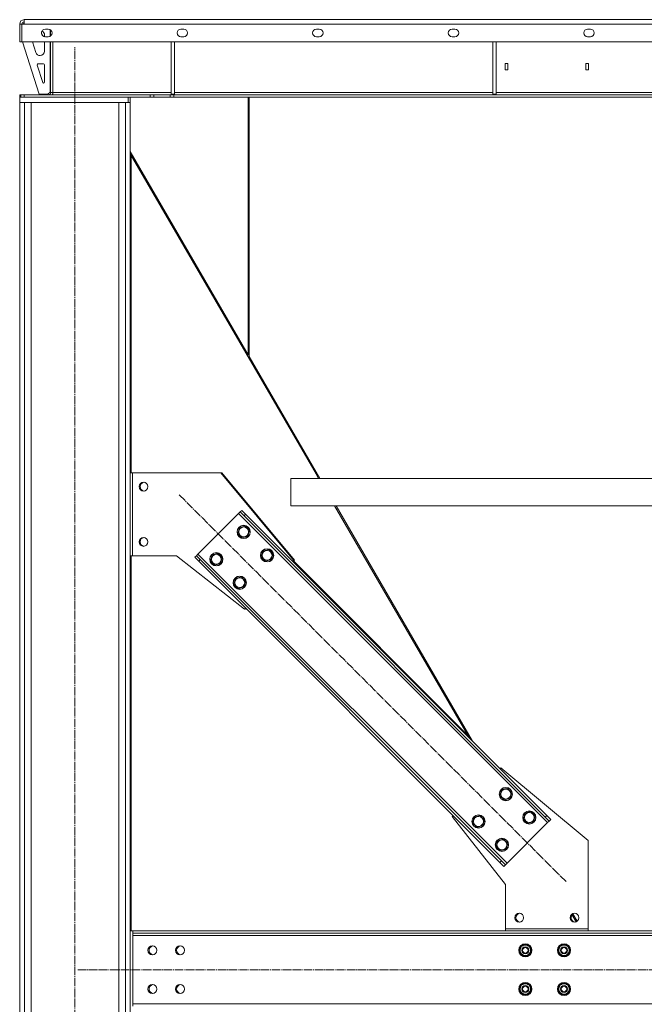
# Model space of a CAD drawing. Units: millimetres. Extents: x 0 to 29726, y -7 to 21000.
# Drawn here: x 6835 to 7965, y 11283 to 13065 of the extents above; entities that cross this region are included whole.
import ezdxf

# ---------------------------------------------------------------- set-up
doc = ezdxf.new("R2010")
doc.units = ezdxf.units.MM
doc.linetypes.add('K5LT_AXLED', pattern=[19.5, 15, -1.5, 1.5, -1.5])
doc.linetypes.add('K5LT_THIN', pattern=[0])
doc.layers.add('Системный слой (1)', color=7, linetype='Continuous', true_color=0x909090)

msp = doc.modelspace()

# ---------------------------------------------------------------- linework, layer by layer
at = {"layer": 'Системный слой (1)', "color": 7, "linetype": 'K5LT_THIN', "lineweight": 18}
for p, q in [((6842.9, 13065.1), (6842.9, 13057.1)), ((9132.9, 13065.1), (6842.9, 13065.1)), ((6886.9, 13065.1), (6842.9, 13065.1)), ((6834.9, 13057.1), (6838.9, 13057.1)), ((6834.9, 13025.1), (6834.9, 13057.1)), ((6838.9, 13057.1), (6838.9, 13025.1)), ((6842.9, 13057.1), (6838.9, 13057.1)), ((6840.9, 13057.1), (6842.9, 13059.1)), ((6842.9, 13057.1), (9132.9, 13057.1)), ((6886.4, 13048.1), (6881.4, 13048.1)), ((6889.9, 13035), (6889.9, 13047.1)), ((6890.9, 13046.4), (6890.9, 13035.7)), ((7131.7, 13048.1), (7126.7, 13048.1)), ((7377, 13048.1), (7372, 13048.1)), ((7622.4, 13048.1), (7617.4, 13048.1)), ((7867.7, 13048.1), (7862.7, 13048.1)), ((6834.9, 13025.1), (6838.9, 13025.1)), ((6838.9, 13025.1), (9136.9, 13025.1)), ((6839.9, 13025.1), (6869.9, 12930.1)), ((6858, 13025.1), (6864.2, 13005.6)), ((6879.9, 13034.2), (6879.9, 13037.1)), ((6879.9, 13008.1), (6879.9, 13025.1)), ((6881.4, 13034.1), (6886.4, 13034.1)), ((6889.9, 12934.1), (6889.9, 13025.1)), ((6890.9, 13025.1), (6890.9, 12933.1)), ((6894.9, 12933.1), (6894.9, 13025.1)), ((7108.9, 13025.1), (7108.9, 12930.1)), ((7114.9, 13025.1), (7114.9, 12930.1)), ((7126.7, 13034.1), (7131.7, 13034.1)), ((7372, 13034.1), (7377, 13034.1)), ((7617.4, 13034.1), (7622.4, 13034.1)), ((7690.9, 13025.1), (7690.9, 12930.1)), ((7696.9, 13025.1), (7696.9, 12930.1)), ((7862.7, 13034.1), (7867.7, 13034.1)), ((6871.8, 13000.1), (6871.9, 13000.1)), ((6866.8, 12982.5), (6876.6, 12951.4)), ((6877.9, 12985.1), (6868.7, 12985.1)), ((6879.9, 12952.1), (6879.9, 12983.1)), ((7713.4, 12974.6), (7713.4, 12985.6)), ((7713.4, 12985.6), (7718.4, 12985.6)), ((7718.4, 12974.6), (7713.4, 12974.6)), ((7718.4, 12985.6), (7718.4, 12974.6)), ((7859.4, 12974.6), (7859.4, 12985.6)), ((7859.4, 12985.6), (7864.4, 12985.6)), ((7864.4, 12974.6), (7859.4, 12974.6)), ((7864.4, 12985.6), (7864.4, 12974.6)), ((6837.2, 12929.1), (6834.9, 12929.1)), ((6834.9, 12929.1), (6834.9, 12925.1)), ((6834.9, 12925.1), (6834.9, 12915.1)), ((6834.9, 12925.1), (7030.9, 12925.1)), ((6842.9, 12929.1), (6837.2, 12929.1)), ((6837.2, 12929.1), (6837.2, 12925.1)), ((6837.2, 12929.1), (6837.2, 12925.1)), ((7070.7, 12929.1), (6842.9, 12929.1)), ((6842.9, 12929.1), (6842.9, 12925.1)), ((7070.7, 12925.1), (6842.9, 12925.1)), ((6869.9, 12930.1), (6885.9, 12930.1)), ((6889.9, 12934.1), (6885.9, 12930.1)), ((6894.9, 12933.1), (6890.9, 12933.1)), ((6894.9, 12929.1), (6894.9, 12933.1)), ((7108.9, 12933.1), (6894.9, 12933.1)), ((7030.9, 12925.1), (7030.9, 12915.1)), ((7034.9, 12925.1), (7034.9, 12915.1)), ((7070.7, 12925.1), (7070.7, 12929.1)), ((7077.8, 12929.1), (7070.7, 12929.1)), ((7070.7, 12925.1), (7077.8, 12925.1)), ((7077.8, 12929.1), (7106.9, 12929.1)), ((7077.8, 12925.1), (7077.8, 12929.1)), ((7077.8, 12925.1), (7106.9, 12925.1)), ((7106.9, 12929.1), (7106.9, 12925.1)), ((7114, 12929.1), (7106.9, 12929.1)), ((7106.9, 12925.1), (7114, 12925.1)), ((7114.9, 12930.1), (7108.9, 12930.1)), ((7114, 12929.1), (8861.7, 12929.1)), ((7114, 12929.1), (7114, 12925.1)), ((7114, 12925.1), (8861.7, 12925.1)), ((7690.9, 12933.1), (7114.9, 12933.1)), ((7248.3, 12925.1), (7248.3, 12458.9)), ((7250.3, 12455.5), (7250.3, 12925.1)), ((7696.9, 12930.1), (7690.9, 12930.1)), ((8272.9, 12933.1), (7696.9, 12933.1)), ((6834.9, 12915.1), (6834.9, 9535.1)), ((6843.4, 12915.1), (6834.9, 12915.1)), ((6834.9, 12915.1), (7030.9, 12915.1)), ((6843.4, 12915.1), (6843.4, 9535.1)), ((6855.4, 12915.1), (6855.4, 9535.1)), ((7014.4, 12915.1), (7014.4, 9535.1)), ((7026.4, 12915.1), (7026.4, 9535.1)), ((7034.9, 12915.1), (7026.4, 12915.1)), ((7034.9, 12915.1), (7034.9, 9535.1)), ((7034.9, 12826.5), (7248.3, 12458.9)), ((7371.1, 12243.1), (7034.9, 12822.3)), ((7036.9, 12818.8), (7036.9, 12245.1)), ((7250.3, 12457.2), (7248.3, 12460.7)), ((7250.3, 12455.5), (7378.3, 12235.1)), ((7038.9, 12245.1), (7034.9, 12245.1)), ((7038.9, 12245.1), (7198.9, 12245.1)), ((7038.9, 12095.1), (7038.9, 12245.1)), ((7198.9, 12245.1), (7330.4, 12087)), ((7198.9, 12245.1), (7200.9, 12245.1)), ((7200.9, 12245.1), (7332.4, 12087)), ((7373, 12244.2), (7371.1, 12243.1)), ((7372.7, 12240.4), (7371.1, 12243.1)), ((7372.7, 12240.4), (7374.5, 12241.4)), ((7372.7, 12240.4), (7375.8, 12235.1)), ((7325.8, 12235.1), (8650.8, 12235.1)), ((7325.8, 12185.1), (7325.8, 12235.1)), ((7325.8, 12185.1), (7325.8, 12235.1)), ((7157.5, 12097.9), (7231, 12171.5)), ((7231, 12171.5), (7233.8, 12174.3)), ((7231, 12171.5), (7790.3, 11612.2)), ((7233.8, 12174.3), (7236.7, 12177.1)), ((7233.8, 12174.3), (7240.9, 12167.2)), ((7243.7, 12170.1), (7236.7, 12177.1)), ((7240.9, 12167.2), (7243.7, 12170.1)), ((7243.7, 12170.1), (7788.9, 11624.9)), ((7325.8, 12185.1), (8650.8, 12185.1)), ((7404.8, 12185.1), (7648.7, 11765.1)), ((7407.3, 12185.1), (7654.5, 11759.3)), ((7240.9, 12167.2), (7786, 11622.1)), ((7232.4, 12146), (7229.6, 12135.4)), ((7229.6, 12135.4), (7237.4, 12127.6)), ((7243, 12148.8), (7232.4, 12146)), ((7246.9, 12145), (7243, 12148.8)), ((7250.8, 12141.1), (7246.9, 12145)), ((7248, 12130.5), (7250.8, 12141.1)), ((7237.4, 12127.6), (7248, 12130.5)), ((7154.6, 12095.1), (7157.5, 12097.9)), ((7157.5, 12097.9), (7716.8, 11538.6)), ((7193.5, 12099.3), (7182.9, 12096.5)), ((7197.4, 12095.5), (7193.5, 12099.3)), ((7274.9, 12103.6), (7272, 12093)), ((7285.5, 12106.4), (7274.9, 12103.6)), ((7289.3, 12102.5), (7285.5, 12106.4)), ((7293.2, 12098.6), (7289.3, 12102.5)), ((7290.4, 12088.1), (7293.2, 12098.6)), ((7034.9, 12095.1), (7038.9, 12095.1)), ((7036.9, 12095.1), (7036.9, 11416.1)), ((7118.9, 12095.1), (7038.9, 12095.1)), ((7242, 11998.6), (7118.9, 12095.1)), ((7151.8, 12092.3), (7154.6, 12095.1)), ((7151.8, 12092.3), (7158.9, 12085.2)), ((7161.7, 12088), (7154.6, 12095.1)), ((7158.9, 12085.2), (7161.7, 12088)), ((7158.9, 12085.2), (7704, 11540.1)), ((7161.7, 12088), (7706.9, 11542.9)), ((7182.9, 12096.5), (7180.1, 12085.9)), ((7180.1, 12085.9), (7187.9, 12078.1)), ((7187.9, 12078.1), (7198.5, 12081)), ((7201.3, 12091.6), (7197.4, 12095.5)), ((7198.5, 12081), (7201.3, 12091.6)), ((7272, 12093), (7279.8, 12085.2)), ((7279.8, 12085.2), (7290.4, 12088.1)), ((7330.4, 12087), (7328.6, 12085.2)), ((7329.6, 12086.2), (7645.9, 11769.9)), ((7332.4, 12087), (7330.6, 12085.2)), ((7225.4, 12054.1), (7222.5, 12043.5)), ((7236, 12056.9), (7225.4, 12054.1)), ((7239.8, 12053), (7236, 12056.9)), ((7243.7, 12049.1), (7239.8, 12053)), ((7240.9, 12038.6), (7243.7, 12049.1)), ((7222.5, 12043.5), (7230.3, 12035.7)), ((7230.3, 12035.7), (7240.9, 12038.6)), ((7243.7, 12000.3), (7242, 11998.6)), ((7244, 11998.6), (7242.8, 11999.5)), ((7244.7, 11999.3), (7244, 11998.6)), ((7705.8, 11711.5), (7704, 11709.8)), ((7863.9, 11580.1), (7705.8, 11711.5)), ((7706.9, 11671.6), (7704, 11661)), ((7717.5, 11674.4), (7706.9, 11671.6)), ((7721.3, 11670.5), (7717.5, 11674.4)), ((7725.2, 11666.6), (7721.3, 11670.5)), ((7704, 11661), (7711.8, 11653.2)), ((7711.8, 11653.2), (7722.4, 11656)), ((7722.4, 11656), (7725.2, 11666.6)), ((7619.2, 11624.9), (7617.4, 11623.1)), ((7617.4, 11623.1), (7713.9, 11500.1)), ((7657.4, 11622.1), (7654.5, 11611.5)), ((7668, 11624.9), (7657.4, 11622.1)), ((7671.9, 11621), (7668, 11624.9)), ((7675.7, 11617.1), (7671.9, 11621)), ((7672.9, 11606.5), (7675.7, 11617.1)), ((7749.3, 11629.1), (7746.5, 11618.5)), ((7746.5, 11618.5), (7754.2, 11610.8)), ((7759.9, 11632), (7749.3, 11629.1)), ((7763.8, 11628.1), (7759.9, 11632)), ((7767.7, 11624.2), (7763.8, 11628.1)), ((7764.8, 11613.6), (7767.7, 11624.2)), ((7786, 11622.1), (7788.9, 11624.9)), ((7786, 11622.1), (7793.1, 11615)), ((7795.9, 11617.8), (7788.9, 11624.9)), ((7793.1, 11615), (7795.9, 11617.8)), ((7654.5, 11611.5), (7662.3, 11603.7)), ((7662.3, 11603.7), (7672.9, 11606.5)), ((7716.8, 11538.6), (7790.3, 11612.2)), ((7754.2, 11610.8), (7764.8, 11613.6)), ((7790.3, 11612.2), (7793.1, 11615)), ((7710.4, 11582.5), (7699.8, 11579.6)), ((7714.3, 11578.6), (7710.4, 11582.5)), ((7699.8, 11579.6), (7697, 11569)), ((7697, 11569), (7704.7, 11561.3)), ((7704.7, 11561.3), (7715.3, 11564.1)), ((7718.2, 11574.7), (7714.3, 11578.6)), ((7715.3, 11564.1), (7718.2, 11574.7)), ((7863.9, 11420.1), (7863.9, 11580.1)), ((7704, 11540.1), (7706.9, 11542.9)), ((7704, 11540.1), (7711.1, 11533)), ((7713.9, 11535.8), (7706.9, 11542.9)), ((7711.1, 11533), (7713.9, 11535.8)), ((7713.9, 11535.8), (7716.8, 11538.6)), ((7713.9, 11500.1), (7713.9, 11420.1)), ((7833.8, 11446.2), (7841.7, 11432.6)), ((7835.6, 11447.4), (7843.6, 11433.6)), ((7034.9, 11416.1), (7039.9, 11416.1)), ((7039.9, 11412.1), (7039.9, 11416.1)), ((8931.9, 11416.1), (7039.9, 11416.1)), ((8931.9, 11412.1), (7039.9, 11412.1)), ((7039.9, 11412.1), (7039.9, 11408.1)), ((7039.9, 11408.1), (7039.9, 11284.1)), ((7039.9, 11408.1), (8931.9, 11408.1)), ((7713.9, 11420.1), (7863.9, 11420.1)), ((7713.9, 11416.1), (7713.9, 11420.1)), ((7863.9, 11420.1), (7863.9, 11416.1)), ((7741.6, 11385.8), (7738.9, 11381.1)), ((7744.4, 11390.6), (7741.6, 11385.8)), ((7755.4, 11390.6), (7744.4, 11390.6)), ((7760.8, 11381.1), (7755.4, 11390.6)), ((7811.6, 11385.8), (7808.9, 11381.1)), ((7814.4, 11390.6), (7811.6, 11385.8)), ((7825.4, 11390.6), (7814.4, 11390.6)), ((7830.8, 11381.1), (7825.4, 11390.6)), ((7738.9, 11381.1), (7744.4, 11371.6)), ((7744.4, 11371.6), (7755.4, 11371.6)), ((7755.4, 11371.6), (7758.1, 11376.3)), ((7758.4, 11375), (7757.6, 11375.4)), ((7758.1, 11376.3), (7760.8, 11381.1)), ((7758.7, 11377.3), (7759.5, 11376.8)), ((7759.3, 11378.3), (7759.9, 11377.9)), ((7808.9, 11381.1), (7814.4, 11371.6)), ((7814.4, 11371.6), (7825.4, 11371.6)), ((7825.4, 11371.6), (7828.1, 11376.3)), ((7828.4, 11375), (7827.6, 11375.4)), ((7828.1, 11376.3), (7830.8, 11381.1)), ((7828.7, 11377.3), (7829.5, 11376.8)), ((7829.3, 11378.3), (7829.9, 11377.9)), ((7741.6, 11315.8), (7738.9, 11311.1)), ((7744.4, 11320.6), (7741.6, 11315.8)), ((7755.4, 11320.6), (7744.4, 11320.6)), ((7760.8, 11311.1), (7755.4, 11320.6)), ((7811.6, 11315.8), (7808.9, 11311.1)), ((7814.4, 11320.6), (7811.6, 11315.8)), ((7825.4, 11320.6), (7814.4, 11320.6)), ((7830.8, 11311.1), (7825.4, 11320.6)), ((7738.9, 11311.1), (7744.4, 11301.6)), ((7744.4, 11301.6), (7755.4, 11301.6)), ((7755.4, 11301.6), (7758.1, 11306.3)), ((7758.4, 11305), (7757.6, 11305.4)), ((7758.1, 11306.3), (7760.8, 11311.1)), ((7758.7, 11307.3), (7759.5, 11306.8)), ((7759.3, 11308.3), (7759.9, 11307.9)), ((7808.9, 11311.1), (7814.4, 11301.6)), ((7814.4, 11301.6), (7825.4, 11301.6)), ((7825.4, 11301.6), (7828.1, 11306.3)), ((7828.4, 11305), (7827.6, 11305.4)), ((7828.1, 11306.3), (7830.8, 11311.1)), ((7828.7, 11307.3), (7829.5, 11306.8)), ((7829.3, 11308.3), (7829.9, 11307.9)), ((8931.9, 11284.1), (7039.9, 11284.1)), ((7039.9, 11284.1), (7039.9, 11280.1))]:
    msp.add_line(p, q, dxfattribs=at)
at = {"layer": 'Системный слой (1)', "color": 30, "linetype": 'K5LT_AXLED', "lineweight": 18, "true_color": 0xff8000}
for p, q in [((6934.9, 9425.1), (6934.9, 13015.1)), ((7123.5, 12205.4), (7824.2, 11504.7)), ((6939.9, 11346.1), (9035.9, 11346.1))]:
    msp.add_line(p, q, dxfattribs=at)
at = {"layer": 'Системный слой (1)', "color": 7, "linetype": 'K5LT_THIN', "lineweight": 18}
for centre, radius in [((7058.9, 12220.1), 8), ((7240.2, 12138.2), 12), ((7240.2, 12138.2), 11.8), ((7240.2, 12138.2), 8.97), ((7058.9, 12120.1), 8), ((7190.7, 12088.7), 12), ((7190.7, 12088.7), 11.8), ((7190.7, 12088.7), 8.97), ((7282.6, 12095.8), 12), ((7282.6, 12095.8), 11.8), ((7282.6, 12095.8), 8.97), ((7233.1, 12046.3), 12), ((7233.1, 12046.3), 11.8), ((7233.1, 12046.3), 8.97), ((7714.6, 11663.8), 12), ((7714.6, 11663.8), 11.8), ((7714.6, 11663.8), 8.97), ((7665.1, 11614.3), 12), ((7665.1, 11614.3), 11.8), ((7665.1, 11614.3), 8.97), ((7757.1, 11621.4), 12), ((7757.1, 11621.4), 11.8), ((7757.1, 11621.4), 8.97), ((7707.6, 11571.9), 12), ((7707.6, 11571.9), 11.8), ((7707.6, 11571.9), 8.97), ((7738.9, 11440.1), 8), ((7838.9, 11440.1), 8), ((7074.9, 11381.1), 8), ((7124.9, 11381.1), 8), ((7749.9, 11381.1), 12), ((7749.9, 11381.1), 11.8), ((7749.9, 11381.1), 6.5), ((7749.9, 11381.1), 6), ((7749.9, 11381.1), 5), ((7819.9, 11381.1), 12), ((7819.9, 11381.1), 11.8), ((7819.9, 11381.1), 6.5), ((7819.9, 11381.1), 6), ((7819.9, 11381.1), 5), ((7074.9, 11311.1), 8), ((7124.9, 11311.1), 8), ((7749.9, 11311.1), 12), ((7749.9, 11311.1), 11.8), ((7749.9, 11311.1), 6.5), ((7749.9, 11311.1), 6), ((7749.9, 11311.1), 5), ((7819.9, 11311.1), 12), ((7819.9, 11311.1), 11.8), ((7819.9, 11311.1), 6.5), ((7819.9, 11311.1), 6), ((7819.9, 11311.1), 5)]:
    msp.add_circle(centre, radius, dxfattribs=at)
for centre, radius, start, end in [((6842.9, 13057.1), 8, 90, 180), ((6842.9, 13057.1), 4, 90, 180), ((6881.4, 13041.1), 7, 89.9998, 269.9996), ((6881.4, 13041.1), 7, 152.0555, 257.6264), ((6871.9, 13037.1), 8, 0, 65.5108), ((6886.4, 13041.1), 7, 270.0006, 90), ((7126.7, 13041.1), 7, 89.9998, 269.9996), ((7131.7, 13041.1), 7, 270.0006, 90), ((7372, 13041.1), 7, 89.9998, 269.9996), ((7377, 13041.1), 7, 270.0006, 90), ((7617.4, 13041.1), 7, 89.9998, 269.9996), ((7622.4, 13041.1), 7, 270.0006, 90), ((7862.7, 13041.1), 7, 89.9998, 269.9996), ((7867.7, 13041.1), 7, 270.0006, 90), ((6871.9, 13008.1), 8, 270, 0), ((6871.8, 13008.1), 8, 197.5256, 270), ((6868.7, 12983.1), 2, 90, 197.5256), ((6877.9, 12983.1), 2, 0, 90), ((6878.5, 12952), 2, 197.5256, 252.5381), ((6877.9, 12952.1), 2, 270, 0), ((6886.9, 12933.1), 4, 270, 0), ((6886.9, 12933.1), 8, 330, 0), ((7060.9, 12220.1), 8, 97.1808, 262.8192), ((7060.9, 12120.1), 8, 97.1808, 262.8192), ((7740.9, 11440.1), 8, 97.1808, 262.8192), ((7840.9, 11440.1), 8, 142.2481, 262.8192), ((7076.9, 11381.1), 8, 97.1808, 262.8192), ((7126.9, 11381.1), 8, 97.1808, 262.8192), ((7749.9, 11381.1), 10.5, 124.7912, 175.2088), ((7749.9, 11381.1), 9.5, 150, 330), ((7749.9, 11381.1), 9.5, 330, 150), ((7749.9, 11381.1), 10.5, 64.7912, 115.2088), ((7749.9, 11381.1), 10.5, 4.7912, 55.2088), ((7819.9, 11381.1), 10.5, 124.7912, 175.2088), ((7819.9, 11381.1), 9.5, 150, 330), ((7819.9, 11381.1), 9.5, 330, 150), ((7819.9, 11381.1), 10.5, 64.7912, 115.2088), ((7819.9, 11381.1), 10.5, 4.7912, 55.2088), ((7749.9, 11381.1), 10.5, 184.7912, 235.2088), ((7749.9, 11381.1), 10.5, 244.7912, 295.2088), ((7749.9, 11381.1), 10.5, 304.7912, 324.4676), ((7749.9, 11381.1), 10.5, 336.1895, 342.6411), ((7749.9, 11381.1), 10.5, 342.6411, 355.2088), ((7819.9, 11381.1), 10.5, 184.7912, 235.2088), ((7819.9, 11381.1), 10.5, 244.7912, 295.2088), ((7819.9, 11381.1), 10.5, 304.7912, 324.4676), ((7819.9, 11381.1), 10.5, 336.1895, 342.6411), ((7819.9, 11381.1), 10.5, 342.6411, 355.2088), ((7076.9, 11311.1), 8, 97.1808, 262.8192), ((7126.9, 11311.1), 8, 97.1808, 262.8192), ((7749.9, 11311.1), 10.5, 124.7912, 175.2088), ((7749.9, 11311.1), 9.5, 150, 330), ((7749.9, 11311.1), 9.5, 330, 150), ((7749.9, 11311.1), 10.5, 64.7912, 115.2088), ((7749.9, 11311.1), 10.5, 4.7912, 55.2088), ((7819.9, 11311.1), 10.5, 124.7912, 175.2088), ((7819.9, 11311.1), 9.5, 150, 330), ((7819.9, 11311.1), 9.5, 330, 150), ((7819.9, 11311.1), 10.5, 64.7912, 115.2088), ((7819.9, 11311.1), 10.5, 4.7912, 55.2088), ((7749.9, 11311.1), 10.5, 184.7912, 235.2088), ((7749.9, 11311.1), 10.5, 244.7912, 295.2088), ((7749.9, 11311.1), 10.5, 304.7912, 324.4676), ((7749.9, 11311.1), 10.5, 336.1895, 342.6411), ((7749.9, 11311.1), 10.5, 342.6411, 355.2088), ((7819.9, 11311.1), 10.5, 184.7912, 235.2088), ((7819.9, 11311.1), 10.5, 244.7912, 295.2088), ((7819.9, 11311.1), 10.5, 304.7912, 324.4676), ((7819.9, 11311.1), 10.5, 336.1895, 342.6411), ((7819.9, 11311.1), 10.5, 342.6411, 355.2088)]:
    msp.add_arc(centre, radius, start, end, dxfattribs=at)

doc.saveas('drawing.dxf')
